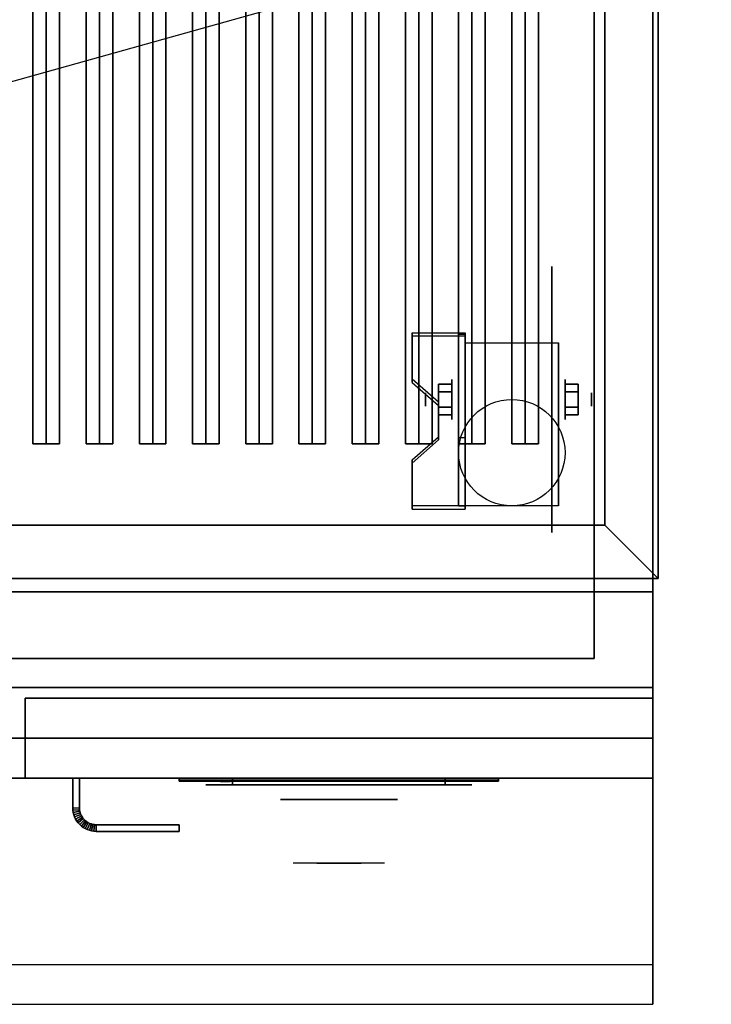
# Model space of a CAD drawing. Extents: x -66 to 66, y -18 to 18.
# Drawn here: x -4 to 9, y -18 to 0 of the extents above; entities that cross this region are included whole.
import ezdxf

# ---------------------------------------------------------------- set-up
doc = ezdxf.new("R2010")
doc.units = 0
doc.layers.get('DEFPOINTS').update_dxf_attribs({"linetype": 'CONTINUOUS'})
for name, color, linetype in [('3D', 254, 'CONTINUOUS'), ('3D-BLACK', 250, 'CONTINUOUS'), ('3D-CASTIRON', 251, 'CONTINUOUS'), ('3D-CHROME', 254, 'CONTINUOUS'), ('3D-FLAT', 7, 'CONTINUOUS'), ('3D-LOGO-SS', 4, 'CONTINUOUS'), ('3D-NON', 43, 'CONTINUOUS'), ('3D-RED', 1, 'CONTINUOUS'), ('3D-VHC', 1, 'CONTINUOUS')]:
    doc.layers.add(name, color=color, linetype=linetype)

msp = doc.modelspace()

# ---------------------------------------------------------------- linework, layer by layer
at = {"layer": '3D', "extrusion": (1, 0, 0)}
for centre, radius in [((-7.135, 2.5, 4.125), 0.375), ((-7.135, 2.5, 3.625), 0.125)]:
    msp.add_circle(centre, radius, dxfattribs=at)
at = {"layer": '3D', "extrusion": (-1, 0, 0)}
for centre, radius in [((7.135, 2.5, -6.25), 0.375), ((7.135, 2.5, -6.75), 0.125)]:
    msp.add_circle(centre, radius, dxfattribs=at)
at = {"layer": '3D', "extrusion": (1, 0, 0)}
for centre in [(-7.135, 2.5, 4.375), (-7.135, 2.5, 6.125)]:
    msp.add_arc(centre, 1.061, 225, 0, dxfattribs=at)
at = {"layer": '3D'}
for points in [[(4.375, -5.886, 4.087), (4.375, -5.949, 4.195), (3.375, -5.949, 4.195), (3.375, -5.886, 4.087)], [(4.375, -5.886, 4.087), (4.375, -9.134, 2.212), (4.25, -9.134, 2.212), (4.25, -5.886, 4.087)], [(4.375, -5.886, 4.087), (4.375, -5.911, 2.629), (4.25, -5.911, 2.629), (4.25, -5.886, 4.087)], [(4.375, -5.911, 2.629), (4.375, -7.859, 1.504), (4.25, -7.859, 1.504), (4.25, -5.911, 2.629)], [(3.375, -6.752, 3.587), (3.375, -6.815, 3.695), (3.875, -7.248, 3.445), (3.875, -7.185, 3.337)], [(3.875, -6.991, 2.25), (4.125, -6.991, 2.25), (4.125, -6.846, 2.5), (3.875, -6.846, 2.5)], [(3.875, -6.846, 2.5), (4.125, -6.846, 2.5), (4.125, -6.991, 2.75), (3.875, -6.991, 2.75)], [(6.5, -6.991, 2.75), (6.25, -6.991, 2.75), (6.25, -6.846, 2.5), (6.5, -6.846, 2.5)], [(6.5, -6.846, 2.5), (6.25, -6.846, 2.5), (6.25, -6.991, 2.25), (6.5, -6.991, 2.25)], [(3.875, -7.279, 2.75), (4.125, -7.279, 2.75), (4.125, -7.424, 2.5), (3.875, -7.424, 2.5)], [(3.875, -7.424, 2.5), (4.125, -7.424, 2.5), (4.125, -7.279, 2.25), (3.875, -7.279, 2.25)], [(6.5, -7.279, 2.25), (6.25, -7.279, 2.25), (6.25, -7.424, 2.5), (6.5, -7.424, 2.5)], [(6.5, -7.424, 2.5), (6.25, -7.424, 2.5), (6.25, -7.279, 2.75), (6.5, -7.279, 2.75)], [(3.875, -7.835, 2.962), (3.875, -7.897, 3.07), (3.375, -8.33, 2.82), (3.375, -8.268, 2.712)], [(4.375, -9.134, 2.212), (4.375, -7.859, 1.504), (4.25, -7.859, 1.504), (4.25, -9.134, 2.212)], [(3.375, -9.134, 2.212), (3.375, -9.196, 2.32), (4.375, -9.196, 2.32), (4.375, -9.134, 2.212)], [(7, -9.5, 36), (8, -10.5, 36), (8, -10.5, 38.5), (7, -9.5, 38.5)], [(7, -9.5, 36), (8, -10.5, 36), (8, -10.5, 38.5), (7, -9.5, 38.5)], [(-3, -14.814, 21), (-2.875, -14.811, 21), (-2.875, -14.811, 25), (-3, -14.814, 25)], [(-3, -14.814, 21), (-2.875, -14.811, 21), (-2.875, -14.811, 25), (-3, -14.814, 25)], [(-3, -14.814, 21), (-2.998, -14.855, 21), (-2.998, -14.855, 25), (-3, -14.814, 25)], [(-2.998, -14.855, 21), (-2.873, -14.843, 21), (-2.873, -14.843, 25), (-2.998, -14.855, 25)], [(-2.998, -14.855, 21), (-2.873, -14.843, 21), (-2.873, -14.843, 25), (-2.998, -14.855, 25)], [(-2.998, -14.855, 21), (-2.992, -14.898, 21), (-2.992, -14.898, 25), (-2.998, -14.855, 25)], [(-2.992, -14.898, 21), (-2.869, -14.873, 21), (-2.869, -14.873, 25), (-2.992, -14.898, 25)], [(-2.992, -14.898, 21), (-2.869, -14.873, 21), (-2.869, -14.873, 25), (-2.992, -14.898, 25)], [(-2.992, -14.898, 21), (-2.981, -14.94, 21), (-2.981, -14.94, 25), (-2.992, -14.898, 25)], [(-2.981, -14.94, 21), (-2.861, -14.903, 21), (-2.861, -14.903, 25), (-2.981, -14.94, 25)], [(-2.981, -14.94, 21), (-2.861, -14.903, 21), (-2.861, -14.903, 25), (-2.981, -14.94, 25)], [(-2.981, -14.94, 21), (-2.967, -14.98, 21), (-2.967, -14.98, 25), (-2.981, -14.94, 25)], [(-2.967, -14.98, 21), (-2.851, -14.932, 21), (-2.851, -14.932, 25), (-2.967, -14.98, 25)], [(-2.967, -14.98, 21), (-2.851, -14.932, 21), (-2.851, -14.932, 25), (-2.967, -14.98, 25)], [(-2.967, -14.98, 21), (-2.948, -15.019, 21), (-2.948, -15.019, 25), (-2.967, -14.98, 25)], [(-2.948, -15.019, 21), (-2.838, -14.96, 21), (-2.838, -14.96, 25), (-2.948, -15.019, 25)], [(-2.948, -15.019, 21), (-2.838, -14.96, 21), (-2.838, -14.96, 25), (-2.948, -15.019, 25)], [(-2.875, -14.811, 21), (-2.873, -14.843, 21), (-2.873, -14.843, 25), (-2.875, -14.811, 25)], [(-2.873, -14.843, 21), (-2.869, -14.873, 21), (-2.869, -14.873, 25), (-2.873, -14.843, 25)], [(-2.869, -14.873, 21), (-2.861, -14.903, 21), (-2.861, -14.903, 25), (-2.869, -14.873, 25)], [(-2.861, -14.903, 21), (-2.851, -14.932, 21), (-2.851, -14.932, 25), (-2.861, -14.903, 25)], [(-2.851, -14.932, 21), (-2.838, -14.96, 21), (-2.838, -14.96, 25), (-2.851, -14.932, 25)], [(-2.838, -14.96, 21), (-2.822, -14.986, 21), (-2.822, -14.986, 25), (-2.838, -14.96, 25)], [(-2.948, -15.019, 21), (-2.926, -15.056, 21), (-2.926, -15.056, 25), (-2.948, -15.019, 25)], [(-2.926, -15.056, 21), (-2.822, -14.986, 21), (-2.822, -14.986, 25), (-2.926, -15.056, 25)], [(-2.926, -15.056, 21), (-2.822, -14.986, 21), (-2.822, -14.986, 25), (-2.926, -15.056, 25)], [(-2.926, -15.056, 21), (-2.901, -15.09, 21), (-2.901, -15.09, 25), (-2.926, -15.056, 25)], [(-2.901, -15.09, 21), (-2.804, -15.011, 21), (-2.804, -15.011, 25), (-2.901, -15.09, 25)], [(-2.901, -15.09, 21), (-2.804, -15.011, 21), (-2.804, -15.011, 25), (-2.901, -15.09, 25)], [(-2.901, -15.09, 21), (-2.872, -15.122, 21), (-2.872, -15.122, 25), (-2.901, -15.09, 25)], [(-2.872, -15.122, 21), (-2.783, -15.033, 21), (-2.783, -15.033, 25), (-2.872, -15.122, 25)], [(-2.872, -15.122, 21), (-2.783, -15.033, 21), (-2.783, -15.033, 25), (-2.872, -15.122, 25)], [(-2.872, -15.122, 21), (-2.84, -15.151, 21), (-2.84, -15.151, 25), (-2.872, -15.122, 25)], [(-2.84, -15.151, 21), (-2.761, -15.054, 21), (-2.761, -15.054, 25), (-2.84, -15.151, 25)], [(-2.84, -15.151, 21), (-2.761, -15.054, 21), (-2.761, -15.054, 25), (-2.84, -15.151, 25)], [(-2.84, -15.151, 21), (-2.806, -15.176, 21), (-2.806, -15.176, 25), (-2.84, -15.151, 25)], [(-2.822, -14.986, 21), (-2.804, -15.011, 21), (-2.804, -15.011, 25), (-2.822, -14.986, 25)], [(-2.806, -15.176, 21), (-2.736, -15.072, 21), (-2.736, -15.072, 25), (-2.806, -15.176, 25)], [(-2.806, -15.176, 21), (-2.736, -15.072, 21), (-2.736, -15.072, 25), (-2.806, -15.176, 25)], [(-2.804, -15.011, 21), (-2.783, -15.033, 21), (-2.783, -15.033, 25), (-2.804, -15.011, 25)], [(-2.783, -15.033, 21), (-2.761, -15.054, 21), (-2.761, -15.054, 25), (-2.783, -15.033, 25)], [(-2.769, -15.198, 21), (-2.71, -15.088, 21), (-2.71, -15.088, 25), (-2.769, -15.198, 25)], [(-2.769, -15.198, 21), (-2.71, -15.088, 21), (-2.71, -15.088, 25), (-2.769, -15.198, 25)], [(-2.761, -15.054, 21), (-2.736, -15.072, 21), (-2.736, -15.072, 25), (-2.761, -15.054, 25)], [(-2.736, -15.072, 21), (-2.71, -15.088, 21), (-2.71, -15.088, 25), (-2.736, -15.072, 25)], [(-2.73, -15.217, 21), (-2.682, -15.101, 21), (-2.682, -15.101, 25), (-2.73, -15.217, 25)], [(-2.73, -15.217, 21), (-2.682, -15.101, 21), (-2.682, -15.101, 25), (-2.73, -15.217, 25)], [(-2.71, -15.088, 21), (-2.682, -15.101, 21), (-2.682, -15.101, 25), (-2.71, -15.088, 25)], [(-2.69, -15.231, 21), (-2.653, -15.111, 21), (-2.653, -15.111, 25), (-2.69, -15.231, 25)], [(-2.69, -15.231, 21), (-2.653, -15.111, 21), (-2.653, -15.111, 25), (-2.69, -15.231, 25)], [(-2.682, -15.101, 21), (-2.653, -15.111, 21), (-2.653, -15.111, 25), (-2.682, -15.101, 25)], [(-2.653, -15.111, 21), (-2.623, -15.119, 21), (-2.623, -15.119, 25), (-2.653, -15.111, 25)], [(-2.648, -15.242, 21), (-2.623, -15.119, 21), (-2.623, -15.119, 25), (-2.648, -15.242, 25)], [(-2.648, -15.242, 21), (-2.623, -15.119, 21), (-2.623, -15.119, 25), (-2.648, -15.242, 25)], [(-2.623, -15.119, 21), (-2.593, -15.123, 21), (-2.593, -15.123, 25), (-2.623, -15.119, 25)], [(-2.605, -15.248, 21), (-2.593, -15.123, 21), (-2.593, -15.123, 25), (-2.605, -15.248, 25)], [(-2.605, -15.248, 21), (-2.593, -15.123, 21), (-2.593, -15.123, 25), (-2.605, -15.248, 25)], [(-2.593, -15.123, 21), (-2.561, -15.125, 21), (-2.561, -15.125, 25), (-2.593, -15.123, 25)], [(-2.564, -15.25, 21), (-2.561, -15.125, 21), (-2.561, -15.125, 25), (-2.564, -15.25, 25)], [(-2.564, -15.25, 21), (-2.561, -15.125, 21), (-2.561, -15.125, 25), (-2.564, -15.25, 25)], [(-2.806, -15.176, 21), (-2.769, -15.198, 21), (-2.769, -15.198, 25), (-2.806, -15.176, 25)], [(-2.769, -15.198, 21), (-2.73, -15.217, 21), (-2.73, -15.217, 25), (-2.769, -15.198, 25)], [(-2.73, -15.217, 21), (-2.69, -15.231, 21), (-2.69, -15.231, 25), (-2.73, -15.217, 25)], [(-2.69, -15.231, 21), (-2.648, -15.242, 21), (-2.648, -15.242, 25), (-2.69, -15.231, 25)], [(-2.648, -15.242, 21), (-2.605, -15.248, 21), (-2.605, -15.248, 25), (-2.648, -15.242, 25)], [(-2.605, -15.248, 21), (-2.564, -15.25, 21), (-2.564, -15.25, 25), (-2.605, -15.248, 25)]]:
    msp.add_3dface(points, dxfattribs=at)
for points, invisible_edges in [([(4.375, -5.886, 4.087), (3.375, -5.886, 4.087), (3.375, -6.752, 3.587), (4.375, -6.752, 3.587)], 15), ([(4.375, -5.949, 4.195), (3.375, -5.949, 4.195), (3.375, -6.815, 3.695), (4.375, -6.815, 3.695)], 15), ([(3.875, -7.185, 3.337), (4.375, -7.185, 3.337), (4.375, -6.752, 3.587), (3.375, -6.752, 3.587)], 15), ([(3.875, -7.248, 3.445), (4.375, -7.248, 3.445), (4.375, -6.815, 3.695), (3.375, -6.815, 3.695)], 15), ([(4.375, -7.185, 3.337), (3.875, -7.185, 3.337), (3.875, -7.835, 2.962), (4.375, -7.835, 2.962)], 15), ([(4.375, -7.248, 3.445), (3.875, -7.248, 3.445), (3.875, -7.897, 3.07), (4.375, -7.897, 3.07)], 15), ([(3.375, -8.268, 2.712), (4.375, -8.268, 2.712), (4.375, -7.835, 2.962), (3.875, -7.835, 2.962)], 15), ([(3.375, -8.33, 2.82), (4.375, -8.33, 2.82), (4.375, -7.897, 3.07), (3.875, -7.897, 3.07)], 15), ([(4.375, -8.268, 2.712), (3.375, -8.268, 2.712), (3.375, -9.134, 2.212), (4.375, -9.134, 2.212)], 15), ([(4.375, -8.33, 2.82), (3.375, -8.33, 2.82), (3.375, -9.196, 2.32), (4.375, -9.196, 2.32)], 15), ([(7.9, -17.75, 36), (-15.9, -17.75, 36), (-15.9, -18.5, 35.25), (7.9, -18.5, 35.25)], 1)]:
    msp.add_3dface(points, dxfattribs=dict(at, invisible_edges=invisible_edges))
at = {"layer": '3D-BLACK', "extrusion": (-1, 0, 0)}
msp.add_circle((7.135, 2.5, -6), 2.5, dxfattribs=at)
at = {"layer": '3D-BLACK', "extrusion": (0, 1, 0)}
for centre, start, end in [((0, 30.5, -14.375), 270, 90), ((-4, 30.5, -14.375), 90, 270)]:
    msp.add_arc(centre, 0.5, start, end, dxfattribs=at)
at = {"layer": '3D-BLACK'}
for points in [[(7, 15.5, 36), (-15, 15.5, 36), (-15, -9.5, 36), (7, -9.5, 36)], [(7, 15.5, 35), (-15, 15.5, 35), (-15, -9.5, 35), (7, -9.5, 35)], [(7, 15.5, 35), (7, -9.5, 35), (7, -9.5, 36), (7, 15.5, 36)], [(7, -9.5, 35), (-15, -9.5, 35), (-15, -9.5, 36), (7, -9.5, 36)], [(-1, -14.29, 11.96), (5, -14.29, 11.96), (5, -14.29, 13.04), (-1, -14.29, 13.04)], [(4, -14.375, 30), (4, -14.25, 30), (0, -14.25, 30), (0, -14.375, 30)], [(0, -14.375, 31), (0, -14.25, 31), (4, -14.25, 31), (4, -14.375, 31)]]:
    msp.add_3dface(points, dxfattribs=at)
at = {"layer": '3D-BLACK', "invisible_edges": 15}
for points in [[(4.5, -14.375, 30.5), (4.433, -14.375, 30.25), (-0.433, -14.375, 30.25), (-0.5, -14.375, 30.5)], [(4.433, -14.375, 30.75), (4.5, -14.375, 30.5), (-0.5, -14.375, 30.5), (-0.433, -14.375, 30.75)], [(4.433, -14.375, 30.25), (4.25, -14.375, 30.067), (-0.25, -14.375, 30.067), (-0.433, -14.375, 30.25)], [(4.25, -14.375, 30.933), (4.433, -14.375, 30.75), (-0.433, -14.375, 30.75), (-0.25, -14.375, 30.933)], [(4.25, -14.375, 30.067), (4, -14.375, 30), (0, -14.375, 30), (-0.25, -14.375, 30.067)], [(4, -14.375, 31), (4.25, -14.375, 30.933), (-0.25, -14.375, 30.933), (0, -14.375, 31)]]:
    msp.add_3dface(points, dxfattribs=at)
at = {"layer": '3D-CASTIRON'}
for points in [[(-3.5, 14.028, 38.945), (-3.75, 14.028, 37.945), (-3.75, -7.972, 37.945), (-3.5, -7.972, 38.945)], [(-3.75, 14.028, 37.945), (-3.5, 14.028, 38.195), (-3.5, -7.972, 38.195), (-3.75, -7.972, 37.945)], [(-3.25, 14.028, 37.945), (-3.5, 14.028, 38.195), (-3.5, -7.972, 38.195), (-3.25, -7.972, 37.945)], [(-3.5, 14.028, 38.945), (-3.25, 14.028, 37.945), (-3.25, -7.972, 37.945), (-3.5, -7.972, 38.945)], [(-2.5, 14.028, 38.945), (-2.75, 14.028, 37.945), (-2.75, -7.972, 37.945), (-2.5, -7.972, 38.945)], [(-2.75, 14.028, 37.945), (-2.5, 14.028, 38.195), (-2.5, -7.972, 38.195), (-2.75, -7.972, 37.945)], [(-2.25, 14.028, 37.945), (-2.5, 14.028, 38.195), (-2.5, -7.972, 38.195), (-2.25, -7.972, 37.945)], [(-2.5, 14.028, 38.945), (-2.25, 14.028, 37.945), (-2.25, -7.972, 37.945), (-2.5, -7.972, 38.945)], [(-1.5, 14.028, 38.945), (-1.75, 14.028, 37.945), (-1.75, -7.972, 37.945), (-1.5, -7.972, 38.945)], [(-1.75, 14.028, 37.945), (-1.5, 14.028, 38.195), (-1.5, -7.972, 38.195), (-1.75, -7.972, 37.945)], [(-1.25, 14.028, 37.945), (-1.5, 14.028, 38.195), (-1.5, -7.972, 38.195), (-1.25, -7.972, 37.945)], [(-1.5, 14.028, 38.945), (-1.25, 14.028, 37.945), (-1.25, -7.972, 37.945), (-1.5, -7.972, 38.945)], [(-0.5, 14.028, 38.945), (-0.75, 14.028, 37.945), (-0.75, -7.972, 37.945), (-0.5, -7.972, 38.945)], [(-0.75, 14.028, 37.945), (-0.5, 14.028, 38.195), (-0.5, -7.972, 38.195), (-0.75, -7.972, 37.945)], [(-0.25, 14.028, 37.945), (-0.5, 14.028, 38.195), (-0.5, -7.972, 38.195), (-0.25, -7.972, 37.945)], [(-0.5, 14.028, 38.945), (-0.25, 14.028, 37.945), (-0.25, -7.972, 37.945), (-0.5, -7.972, 38.945)], [(0.5, 14.028, 38.945), (0.25, 14.028, 37.945), (0.25, -7.972, 37.945), (0.5, -7.972, 38.945)], [(0.25, 14.028, 37.945), (0.5, 14.028, 38.195), (0.5, -7.972, 38.195), (0.25, -7.972, 37.945)], [(0.75, 14.028, 37.945), (0.5, 14.028, 38.195), (0.5, -7.972, 38.195), (0.75, -7.972, 37.945)], [(0.5, 14.028, 38.945), (0.75, 14.028, 37.945), (0.75, -7.972, 37.945), (0.5, -7.972, 38.945)], [(1.5, 14.028, 38.945), (1.25, 14.028, 37.945), (1.25, -7.972, 37.945), (1.5, -7.972, 38.945)], [(1.25, 14.028, 37.945), (1.5, 14.028, 38.195), (1.5, -7.972, 38.195), (1.25, -7.972, 37.945)], [(1.75, 14.028, 37.945), (1.5, 14.028, 38.195), (1.5, -7.972, 38.195), (1.75, -7.972, 37.945)], [(1.5, 14.028, 38.945), (1.75, 14.028, 37.945), (1.75, -7.972, 37.945), (1.5, -7.972, 38.945)], [(2.5, 14.028, 38.945), (2.25, 14.028, 37.945), (2.25, -7.972, 37.945), (2.5, -7.972, 38.945)], [(2.25, 14.028, 37.945), (2.5, 14.028, 38.195), (2.5, -7.972, 38.195), (2.25, -7.972, 37.945)], [(2.75, 14.028, 37.945), (2.5, 14.028, 38.195), (2.5, -7.972, 38.195), (2.75, -7.972, 37.945)], [(2.5, 14.028, 38.945), (2.75, 14.028, 37.945), (2.75, -7.972, 37.945), (2.5, -7.972, 38.945)], [(3.5, 14.028, 38.945), (3.25, 14.028, 37.945), (3.25, -7.972, 37.945), (3.5, -7.972, 38.945)], [(3.25, 14.028, 37.945), (3.5, 14.028, 38.195), (3.5, -7.972, 38.195), (3.25, -7.972, 37.945)], [(3.75, 14.028, 37.945), (3.5, 14.028, 38.195), (3.5, -7.972, 38.195), (3.75, -7.972, 37.945)], [(3.5, 14.028, 38.945), (3.75, 14.028, 37.945), (3.75, -7.972, 37.945), (3.5, -7.972, 38.945)], [(4.5, 14.028, 38.945), (4.25, 14.028, 37.945), (4.25, -7.972, 37.945), (4.5, -7.972, 38.945)], [(4.25, 14.028, 37.945), (4.5, 14.028, 38.195), (4.5, -7.972, 38.195), (4.25, -7.972, 37.945)], [(4.75, 14.028, 37.945), (4.5, 14.028, 38.195), (4.5, -7.972, 38.195), (4.75, -7.972, 37.945)], [(4.5, 14.028, 38.945), (4.75, 14.028, 37.945), (4.75, -7.972, 37.945), (4.5, -7.972, 38.945)], [(5.5, 14.028, 38.945), (5.25, 14.028, 37.945), (5.25, -7.972, 37.945), (5.5, -7.972, 38.945)], [(5.25, 14.028, 37.945), (5.5, 14.028, 38.195), (5.5, -7.972, 38.195), (5.25, -7.972, 37.945)], [(5.75, 14.028, 37.945), (5.5, 14.028, 38.195), (5.5, -7.972, 38.195), (5.75, -7.972, 37.945)], [(5.5, 14.028, 38.945), (5.75, 14.028, 37.945), (5.75, -7.972, 37.945), (5.5, -7.972, 38.945)], [(-3.5, -7.972, 38.945), (-3.25, -7.972, 37.945), (-3.5, -7.972, 38.195), (-3.75, -7.972, 37.945)], [(-2.5, -7.972, 38.945), (-2.25, -7.972, 37.945), (-2.5, -7.972, 38.195), (-2.75, -7.972, 37.945)], [(-1.5, -7.972, 38.945), (-1.25, -7.972, 37.945), (-1.5, -7.972, 38.195), (-1.75, -7.972, 37.945)], [(-0.5, -7.972, 38.945), (-0.25, -7.972, 37.945), (-0.5, -7.972, 38.195), (-0.75, -7.972, 37.945)], [(0.5, -7.972, 38.945), (0.75, -7.972, 37.945), (0.5, -7.972, 38.195), (0.25, -7.972, 37.945)], [(1.5, -7.972, 38.945), (1.75, -7.972, 37.945), (1.5, -7.972, 38.195), (1.25, -7.972, 37.945)], [(2.5, -7.972, 38.945), (2.75, -7.972, 37.945), (2.5, -7.972, 38.195), (2.25, -7.972, 37.945)], [(3.5, -7.972, 38.945), (3.75, -7.972, 37.945), (3.5, -7.972, 38.195), (3.25, -7.972, 37.945)], [(4.5, -7.972, 38.945), (4.75, -7.972, 37.945), (4.5, -7.972, 38.195), (4.25, -7.972, 37.945)], [(5.5, -7.972, 38.945), (5.75, -7.972, 37.945), (5.5, -7.972, 38.195), (5.25, -7.972, 37.945)]]:
    msp.add_3dface(points, dxfattribs=at)
at = {"layer": '3D-CHROME', "extrusion": (0, -1, 0)}
msp.add_circle((2, 30.5, 14.65), 1.1, dxfattribs=at)
for start, end in [(180, 0), (0, 180)]:
    msp.add_arc((2, 30.5, 14.375), 0.2, start, end, dxfattribs=at)
at = {"layer": '3D-CHROME', "extrusion": (0, 1, 0)}
for centre, radius, start, end in [((-2, 30.5, -15.85), 1.1, 218.6926, 321.3074), ((-0.823, 30.805, -15.85), 1.042, 136.8322, 252.2226), ((-2, 30.5, -15.85), 1.1, 67.7474, 112.2526), ((-3.177, 30.805, -15.85), 1.042, 287.7774, 43.1678)]:
    msp.add_arc(centre, radius, start, end, dxfattribs=at)
at = {"layer": '3D-CHROME', "invisible_edges": 15}
for points in [[(1.642, -15.85, 29.77), (1.382, -15.85, 29.59), (1.141, -15.85, 29.812), (1.451, -15.85, 29.973)], [(1.823, -15.85, 29.641), (1.677, -15.85, 29.449), (1.382, -15.85, 29.59), (1.642, -15.85, 29.77)], [(1.838, -15.85, 30.073), (1.642, -15.85, 29.77), (1.451, -15.85, 29.973), (1.69, -15.85, 30.226)], [(1.718, -15.85, 31.563), (1.885, -15.85, 31.253), (1.776, -15.85, 31.228), (1.583, -15.85, 31.518)], [(1.932, -15.85, 29.975), (1.823, -15.85, 29.641), (1.642, -15.85, 29.77), (1.838, -15.85, 30.073)], [(2, -15.85, 29.597), (2, -15.85, 29.4), (1.677, -15.85, 29.449), (1.823, -15.85, 29.641)], [(1.95, -15.85, 30.455), (1.838, -15.85, 30.073), (1.69, -15.85, 30.226), (1.832, -15.85, 30.543)], [(1.858, -15.85, 31.591), (1.953, -15.85, 31.268), (1.885, -15.85, 31.253), (1.718, -15.85, 31.563)], [(1.885, -15.85, 31.253), (1.966, -15.85, 30.866), (1.862, -15.85, 30.89), (1.776, -15.85, 31.228)], [(2, -15.85, 29.941), (2, -15.85, 29.597), (1.823, -15.85, 29.641), (1.932, -15.85, 29.975)], [(1.966, -15.85, 30.866), (1.95, -15.85, 30.455), (1.832, -15.85, 30.543), (1.862, -15.85, 30.89)], [(1.993, -15.85, 30.398), (1.932, -15.85, 29.975), (1.838, -15.85, 30.073), (1.95, -15.85, 30.455)], [(2, -15.85, 31.6), (2, -15.85, 31.273), (1.953, -15.85, 31.268), (1.858, -15.85, 31.591)], [(1.953, -15.85, 31.268), (2, -15.85, 30.85), (1.966, -15.85, 30.866), (1.885, -15.85, 31.253)], [(2, -15.85, 30.378), (2, -15.85, 29.941), (1.932, -15.85, 29.975), (1.993, -15.85, 30.398)], [(2, -15.85, 30.85), (1.993, -15.85, 30.398), (1.95, -15.85, 30.455), (1.966, -15.85, 30.866)], [(2, -15.85, 31.273), (2, -15.85, 30.844), (2, -15.85, 30.85), (1.953, -15.85, 31.268)], [(2, -15.85, 30.844), (2, -15.85, 30.378), (1.993, -15.85, 30.398), (2, -15.85, 30.85)], [(2.177, -15.85, 29.641), (2.323, -15.85, 29.449), (2, -15.85, 29.4), (2, -15.85, 29.597)], [(2.068, -15.85, 29.975), (2.177, -15.85, 29.641), (2, -15.85, 29.597), (2, -15.85, 29.941)], [(2.007, -15.85, 30.398), (2.068, -15.85, 29.975), (2, -15.85, 29.941), (2, -15.85, 30.378)], [(2, -15.85, 30.85), (2.007, -15.85, 30.398), (2, -15.85, 30.378), (2, -15.85, 30.844)], [(2.047, -15.85, 31.268), (2, -15.85, 30.85), (2, -15.85, 30.844), (2, -15.85, 31.273)], [(2.142, -15.85, 31.591), (2.047, -15.85, 31.268), (2, -15.85, 31.273), (2, -15.85, 31.6)], [(2.034, -15.85, 30.866), (2.05, -15.85, 30.455), (2.007, -15.85, 30.398), (2, -15.85, 30.85)], [(2.115, -15.85, 31.253), (2.034, -15.85, 30.866), (2, -15.85, 30.85), (2.047, -15.85, 31.268)], [(2.05, -15.85, 30.455), (2.162, -15.85, 30.073), (2.068, -15.85, 29.975), (2.007, -15.85, 30.398)], [(2.138, -15.85, 30.89), (2.168, -15.85, 30.543), (2.05, -15.85, 30.455), (2.034, -15.85, 30.866)], [(2.224, -15.85, 31.228), (2.138, -15.85, 30.89), (2.034, -15.85, 30.866), (2.115, -15.85, 31.253)], [(2.282, -15.85, 31.563), (2.115, -15.85, 31.253), (2.047, -15.85, 31.268), (2.142, -15.85, 31.591)], [(2.168, -15.85, 30.543), (2.31, -15.85, 30.226), (2.162, -15.85, 30.073), (2.05, -15.85, 30.455)], [(2.162, -15.85, 30.073), (2.358, -15.85, 29.77), (2.177, -15.85, 29.641), (2.068, -15.85, 29.975)], [(2.417, -15.85, 31.518), (2.224, -15.85, 31.228), (2.115, -15.85, 31.253), (2.282, -15.85, 31.563)], [(2.31, -15.85, 30.226), (2.549, -15.85, 29.973), (2.358, -15.85, 29.77), (2.162, -15.85, 30.073)], [(2.358, -15.85, 29.77), (2.618, -15.85, 29.59), (2.323, -15.85, 29.449), (2.177, -15.85, 29.641)], [(2.549, -15.85, 29.973), (2.859, -15.85, 29.812), (2.618, -15.85, 29.59), (2.358, -15.85, 29.77)]]:
    msp.add_3dface(points, dxfattribs=at)
at = {"layer": '3D-FLAT'}
msp.add_circle((5.25, -8.135, 5.75), 1, dxfattribs=at)
for points in [[(7, -9.5, 38.5), (8, -10.5, 38.5), (8, 16.5, 38.5), (7, 15.5, 38.5)], [(7, -9.5, 36), (8, -10.5, 36), (8, 16.5, 36), (7, 15.5, 36)], [(-15.9, -12.55, 26.75), (7.9, -12.55, 26.75), (7.9, 16.4, 26.75), (-15.9, 16.4, 26.75)], [(-15.9, -12.55, 6), (7.9, -12.55, 6), (7.9, 16.4, 6), (-15.9, 16.4, 6)], [(6.8, 15.3, 16.75), (6.8, -12, 16.75), (-14.8, -12, 16.75), (-14.8, 15.3, 16.75)], [(6.8, 15.3, 16), (6.8, -12, 16), (-14.8, -12, 16), (-14.8, 15.3, 16)], [(4.375, -6.074, 5.75), (6.125, -6.074, 5.75), (6.125, -9.135, 5.75), (4.375, -9.135, 5.75)], [(3.875, -7.279, 2.25), (4.125, -7.279, 2.25), (4.125, -6.991, 2.25), (3.875, -6.991, 2.25)], [(3.875, -6.991, 2.75), (4.125, -6.991, 2.75), (4.125, -7.279, 2.75), (3.875, -7.279, 2.75)], [(6.5, -6.991, 2.25), (6.25, -6.991, 2.25), (6.25, -7.279, 2.25), (6.5, -7.279, 2.25)], [(6.5, -7.279, 2.75), (6.25, -7.279, 2.75), (6.25, -6.991, 2.75), (6.5, -6.991, 2.75)], [(-15, -9.5, 38.5), (-16, -10.5, 38.5), (8, -10.5, 38.5), (7, -9.5, 38.5)], [(-15, -9.5, 36), (-16, -10.5, 36), (8, -10.5, 36), (7, -9.5, 36)], [(7.9, -10.75, 27), (-15.9, -10.75, 27), (-15.9, -13.5, 27), (7.9, -13.5, 27)], [(-3, -14.25, 25), (-2.875, -14.25, 25), (-2.875, -14.811, 25), (-3, -14.814, 25)], [(-3, -14.25, 21), (-2.875, -14.25, 21), (-2.875, -14.811, 21), (-3, -14.814, 21)], [(-3, -14.814, 25), (-2.875, -14.811, 25), (-2.873, -14.843, 25), (-2.998, -14.855, 25)], [(-3, -14.814, 21), (-2.875, -14.811, 21), (-2.873, -14.843, 21), (-2.998, -14.855, 21)], [(-2.998, -14.855, 25), (-2.873, -14.843, 25), (-2.869, -14.873, 25), (-2.992, -14.898, 25)], [(-2.998, -14.855, 21), (-2.873, -14.843, 21), (-2.869, -14.873, 21), (-2.992, -14.898, 21)], [(-2.992, -14.898, 25), (-2.869, -14.873, 25), (-2.861, -14.903, 25), (-2.981, -14.94, 25)], [(-2.992, -14.898, 21), (-2.869, -14.873, 21), (-2.861, -14.903, 21), (-2.981, -14.94, 21)], [(-2.981, -14.94, 25), (-2.861, -14.903, 25), (-2.851, -14.932, 25), (-2.967, -14.98, 25)], [(-2.981, -14.94, 21), (-2.861, -14.903, 21), (-2.851, -14.932, 21), (-2.967, -14.98, 21)], [(-2.967, -14.98, 25), (-2.851, -14.932, 25), (-2.838, -14.96, 25), (-2.948, -15.019, 25)], [(-2.967, -14.98, 21), (-2.851, -14.932, 21), (-2.838, -14.96, 21), (-2.948, -15.019, 21)], [(-2.948, -15.019, 25), (-2.838, -14.96, 25), (-2.822, -14.986, 25), (-2.926, -15.056, 25)], [(-2.948, -15.019, 21), (-2.838, -14.96, 21), (-2.822, -14.986, 21), (-2.926, -15.056, 21)], [(-2.926, -15.056, 25), (-2.822, -14.986, 25), (-2.804, -15.011, 25), (-2.901, -15.09, 25)], [(-2.926, -15.056, 21), (-2.822, -14.986, 21), (-2.804, -15.011, 21), (-2.901, -15.09, 21)], [(-2.901, -15.09, 25), (-2.804, -15.011, 25), (-2.783, -15.033, 25), (-2.872, -15.122, 25)], [(-2.901, -15.09, 21), (-2.804, -15.011, 21), (-2.783, -15.033, 21), (-2.872, -15.122, 21)], [(-2.872, -15.122, 25), (-2.783, -15.033, 25), (-2.761, -15.054, 25), (-2.84, -15.151, 25)], [(-2.872, -15.122, 21), (-2.783, -15.033, 21), (-2.761, -15.054, 21), (-2.84, -15.151, 21)], [(-2.84, -15.151, 25), (-2.761, -15.054, 25), (-2.736, -15.072, 25), (-2.806, -15.176, 25)], [(-2.84, -15.151, 21), (-2.761, -15.054, 21), (-2.736, -15.072, 21), (-2.806, -15.176, 21)], [(-2.806, -15.176, 25), (-2.736, -15.072, 25), (-2.71, -15.088, 25), (-2.769, -15.198, 25)], [(-2.806, -15.176, 21), (-2.736, -15.072, 21), (-2.71, -15.088, 21), (-2.769, -15.198, 21)], [(-2.769, -15.198, 25), (-2.71, -15.088, 25), (-2.682, -15.101, 25), (-2.73, -15.217, 25)], [(-2.769, -15.198, 21), (-2.71, -15.088, 21), (-2.682, -15.101, 21), (-2.73, -15.217, 21)], [(-2.73, -15.217, 25), (-2.682, -15.101, 25), (-2.653, -15.111, 25), (-2.69, -15.231, 25)], [(-2.73, -15.217, 21), (-2.682, -15.101, 21), (-2.653, -15.111, 21), (-2.69, -15.231, 21)], [(-2.69, -15.231, 25), (-2.653, -15.111, 25), (-2.623, -15.119, 25), (-2.648, -15.242, 25)], [(-2.69, -15.231, 21), (-2.653, -15.111, 21), (-2.623, -15.119, 21), (-2.648, -15.242, 21)], [(-2.648, -15.242, 25), (-2.623, -15.119, 25), (-2.593, -15.123, 25), (-2.605, -15.248, 25)], [(-2.648, -15.242, 21), (-2.623, -15.119, 21), (-2.593, -15.123, 21), (-2.605, -15.248, 21)], [(-2.605, -15.248, 25), (-2.593, -15.123, 25), (-2.561, -15.125, 25), (-2.564, -15.25, 25)], [(-2.605, -15.248, 21), (-2.593, -15.123, 21), (-2.561, -15.125, 21), (-2.564, -15.25, 21)], [(-2.564, -15.25, 25), (-2.561, -15.125, 25), (-1, -15.125, 25), (-1, -15.25, 25)], [(-2.564, -15.25, 21), (-2.561, -15.125, 21), (-1, -15.125, 21), (-1, -15.25, 21)]]:
    msp.add_3dface(points, dxfattribs=at)
for points, invisible_edges in [([(7.9, -10.5, 36), (-15.9, -10.5, 36), (-15.9, -17.75, 36), (7.9, -17.75, 36)], 1), ([(7.9, -18.5, 34.5), (-15.9, -18.5, 34.5), (-15.9, -10.5, 34.5), (7.9, -10.5, 34.5)], 5)]:
    msp.add_3dface(points, dxfattribs=dict(at, invisible_edges=invisible_edges))
at = {"layer": '3D-LOGO-SS'}
for points in [[(-1, -14.25, 11.96), (-1, -14.31, 11.96), (5, -14.31, 11.96), (5, -14.25, 11.96)], [(5, -14.25, 13.04), (5, -14.31, 13.04), (-1, -14.31, 13.04), (-1, -14.25, 13.04)], [(-1, -14.25, 13.04), (-1, -14.31, 13.04), (-1, -14.31, 11.96), (-1, -14.25, 11.96)], [(-0.513, -14.31, 12.936), (-0.513, -14.31, 12.936), (-0.274, -14.31, 12.936)], [(-0.256, -14.31, 12.036), (-0.256, -14.31, 12.036), (0.002, -14.31, 12.036)], [(0.02, -14.31, 12.936), (0.02, -14.31, 12.936), (0.26, -14.31, 12.936)], [(0.425, -14.31, 12.936), (0.425, -14.31, 12.936), (0.665, -14.31, 12.936)], [(0.72, -14.31, 12.034), (0.72, -14.31, 12.034), (0.867, -14.31, 12.034)], [(0.922, -14.31, 12.936), (0.922, -14.31, 12.936), (1.162, -14.31, 12.936)], [(1.327, -14.31, 12.036), (1.327, -14.31, 12.036), (1.916, -14.31, 12.036)], [(1.327, -14.31, 12.936), (1.327, -14.31, 12.936), (1.567, -14.31, 12.936)], [(2.268, -14.31, 12.036), (2.268, -14.31, 12.036), (2.822, -14.31, 12.036)], [(2.268, -14.31, 12.936), (2.268, -14.31, 12.936), (2.822, -14.31, 12.936)], [(2.822, -14.31, 12.283), (2.822, -14.31, 12.283), (2.822, -14.31, 12.036)], [(3.021, -14.31, 12.036), (3.021, -14.31, 12.036), (3.279, -14.31, 12.036)], [(3.441, -14.31, 12.353), (3.583, -14.31, 12.63), (3.583, -14.31, 12.353), (3.441, -14.31, 12.353)], [(3.583, -14.31, 12.036), (3.583, -14.31, 12.036), (3.831, -14.31, 12.036)], [(3.831, -14.31, 12.936), (3.831, -14.31, 12.936), (3.629, -14.31, 12.936)], [(3.997, -14.31, 12.936), (3.997, -14.31, 12.936), (4.553, -14.31, 12.936)], [(3.997, -14.31, 12.036), (3.997, -14.31, 12.036), (4.236, -14.31, 12.036)], [(4.494, -14.31, 12.036), (4.494, -14.31, 12.036), (4.733, -14.31, 12.036)], [(4.733, -14.31, 12.036), (4.733, -14.31, 12.036), (4.733, -14.31, 12.756)], [(5, -14.25, 11.96), (5, -14.31, 11.96), (5, -14.31, 13.04), (5, -14.25, 13.04)]]:
    msp.add_3dface(points, dxfattribs=at)
for points, invisible_edges in [([(-1, -14.31, 13.04), (-0.513, -14.31, 12.936), (-0.256, -14.31, 12.036), (-1, -14.31, 11.96)], 5), ([(-1, -14.31, 13.04), (-0.513, -14.31, 12.936), (4.733, -14.31, 12.936), (5, -14.31, 13.04)], 7), ([(-1, -14.31, 11.96), (-0.256, -14.31, 12.036), (4.733, -14.31, 12.036), (5, -14.31, 11.96)], 7), ([(-0.274, -14.31, 12.936), (-0.127, -14.31, 12.363), (0.02, -14.31, 12.936), (-0.274, -14.31, 12.936)], 4), ([(0.002, -14.31, 12.036), (0.435, -14.31, 12.269), (0.425, -14.31, 12.31), (0.002, -14.31, 12.036)], 5), ([(0.481, -14.31, 12.177), (0.453, -14.31, 12.228), (0.435, -14.31, 12.269), (0.002, -14.31, 12.036)], 12), ([(0.582, -14.31, 12.085), (0.545, -14.31, 12.105), (0.481, -14.31, 12.177), (0.002, -14.31, 12.036)], 12), ([(0.72, -14.31, 12.034), (0.646, -14.31, 12.054), (0.582, -14.31, 12.085), (0.002, -14.31, 12.036)], 12), ([(0.26, -14.31, 12.936), (0.425, -14.31, 12.936), (0.425, -14.31, 12.31), (0.002, -14.31, 12.036)], 5), ([(0.708, -14.31, 12.371), (0.665, -14.31, 12.371), (0.665, -14.31, 12.371), (0.687, -14.31, 12.311)], 9), ([(0.922, -14.31, 12.936), (0.665, -14.31, 12.936), (0.665, -14.31, 12.371), (0.922, -14.31, 12.371)], 5), ([(0.751, -14.31, 12.371), (0.708, -14.31, 12.371), (0.687, -14.31, 12.311), (0.733, -14.31, 12.267)], 11), ([(0.794, -14.31, 12.371), (0.751, -14.31, 12.371), (0.733, -14.31, 12.267), (0.794, -14.31, 12.248)], 11), ([(0.837, -14.31, 12.371), (0.794, -14.31, 12.371), (0.794, -14.31, 12.248), (0.854, -14.31, 12.267)], 11), ([(0.879, -14.31, 12.371), (0.837, -14.31, 12.371), (0.854, -14.31, 12.267), (0.903, -14.31, 12.309)], 11), ([(0.867, -14.31, 12.034), (0.941, -14.31, 12.054), (1.014, -14.31, 12.085), (1.327, -14.31, 12.036)], 12), ([(0.922, -14.31, 12.371), (0.879, -14.31, 12.371), (0.903, -14.31, 12.309), (0.922, -14.31, 12.371)], 11), ([(1.014, -14.31, 12.085), (1.051, -14.31, 12.115), (1.106, -14.31, 12.177), (1.327, -14.31, 12.036)], 12), ([(1.327, -14.31, 12.036), (1.106, -14.31, 12.177), (1.153, -14.31, 12.269), (1.162, -14.31, 12.32)], 9), ([(1.162, -14.31, 12.936), (1.327, -14.31, 12.936), (1.327, -14.31, 12.036), (1.162, -14.31, 12.32)], 5), ([(1.567, -14.31, 12.936), (2.184, -14.31, 12.901), (2.158, -14.31, 12.862), (2.148, -14.31, 12.816)], 9), ([(1.567, -14.31, 12.936), (2.268, -14.31, 12.936), (2.222, -14.31, 12.927), (2.184, -14.31, 12.901)], 9), ([(2.148, -14.31, 12.156), (2.148, -14.31, 12.816), (1.567, -14.31, 12.936), (2.148, -14.31, 12.156)], 6), ([(1.567, -14.31, 12.936), (1.567, -14.31, 12.282), (1.916, -14.31, 12.282), (2.148, -14.31, 12.156)], 12), ([(1.916, -14.31, 12.282), (2.184, -14.31, 12.071), (1.916, -14.31, 12.036), (1.916, -14.31, 12.282)], 3), ([(2.148, -14.31, 12.156), (2.158, -14.31, 12.11), (2.184, -14.31, 12.071), (1.916, -14.31, 12.282)], 12), ([(1.916, -14.31, 12.036), (2.268, -14.31, 12.036), (2.222, -14.31, 12.045), (2.184, -14.31, 12.071)], 9), ([(2.822, -14.31, 12.283), (2.442, -14.31, 12.283), (2.442, -14.31, 12.688), (2.822, -14.31, 12.688)], 8), ([(3.585, -14.31, 12.932), (3.629, -14.31, 12.936), (2.822, -14.31, 12.936), (2.822, -14.31, 12.895)], 10), ([(3.543, -14.31, 12.92), (3.585, -14.31, 12.932), (2.822, -14.31, 12.895), (2.822, -14.31, 12.853)], 10), ([(3.503, -14.31, 12.901), (3.543, -14.31, 12.92), (2.822, -14.31, 12.853), (2.822, -14.31, 12.812)], 10), ([(3.468, -14.31, 12.875), (3.503, -14.31, 12.901), (2.822, -14.31, 12.812), (2.822, -14.31, 12.771)], 10), ([(3.438, -14.31, 12.843), (3.468, -14.31, 12.875), (2.822, -14.31, 12.771), (2.822, -14.31, 12.73)], 10), ([(3.415, -14.31, 12.805), (3.438, -14.31, 12.843), (2.822, -14.31, 12.73), (2.822, -14.31, 12.688)], 10), ([(2.822, -14.31, 12.688), (2.822, -14.31, 12.036), (3.021, -14.31, 12.036), (3.415, -14.31, 12.805)], 11), ([(3.583, -14.31, 12.036), (3.583, -14.31, 12.159), (3.342, -14.31, 12.159), (3.279, -14.31, 12.036)], 8), ([(3.831, -14.31, 12.936), (3.997, -14.31, 12.936), (3.997, -14.31, 12.036), (3.831, -14.31, 12.036)], 5), ([(4.236, -14.31, 12.688), (4.464, -14.31, 12.688), (4.485, -14.31, 12.68), (4.494, -14.31, 12.658)], 8), ([(4.236, -14.31, 12.036), (4.236, -14.31, 12.688), (4.494, -14.31, 12.658), (4.494, -14.31, 12.036)], 10), ([(4.553, -14.31, 12.936), (4.622, -14.31, 12.922), (4.68, -14.31, 12.883), (4.733, -14.31, 12.936)], 12), ([(4.68, -14.31, 12.883), (4.719, -14.31, 12.825), (4.733, -14.31, 12.756), (4.733, -14.31, 12.936)], 12), ([(5, -14.31, 11.96), (4.733, -14.31, 12.036), (4.733, -14.31, 12.936), (5, -14.31, 13.04)], 7)]:
    msp.add_3dface(points, dxfattribs=dict(at, invisible_edges=invisible_edges))
at = {"layer": '3D-NON'}
for points in [[(7.9, 18.4, 27), (7.9, 18.4, 35), (7.9, -10.5, 35), (7.9, -10.5, 27)], [(8, -10.5, 35), (8, -10.5, 35.9), (8, 16.5, 35.9), (8, 16.5, 35)], [(8, -10.5, 36), (8, 16.5, 36), (8, 16.5, 38.5), (8, -10.5, 38.5)], [(7.9, -12.55, 6), (7.9, 16.4, 6), (7.9, 16.4, 26.75), (7.9, -12.55, 26.75)], [(7, -9.5, 36), (7, 15.5, 36), (7, 15.5, 38.5), (7, -9.5, 38.5)], [(6.8, 15.3, 16), (6.8, -12, 16), (6.8, -12, 16.75), (6.8, 15.3, 16.75)], [(3.375, -5.886, 4.087), (3.375, -5.949, 4.195), (3.375, -6.815, 3.695), (3.375, -6.752, 3.587)], [(4.25, -5.886, 4.087), (4.25, -5.911, 2.629), (4.25, -7.859, 1.504), (4.25, -9.134, 2.212)], [(4.375, -5.886, 4.087), (4.375, -5.949, 4.195), (4.375, -9.196, 2.32), (4.375, -9.134, 2.212)], [(4.375, -5.886, 4.087), (4.375, -5.911, 2.629), (4.375, -7.859, 1.504), (4.375, -9.134, 2.212)], [(4.375, -6.074, 2.5), (4.375, -6.074, 2.5), (4.375, -6.074, 5.75)], [(6.125, -6.074, 2.5), (6.125, -6.074, 2.5), (6.125, -6.074, 5.75)], [(3.875, -7.185, 3.337), (3.875, -7.248, 3.445), (3.875, -7.897, 3.07), (3.875, -7.835, 2.962)], [(4.375, -9.135, 5.75), (4.375, -9.135, 5.75), (4.375, -7.885, 1.75)], [(6.125, -9.135, 5.75), (6.125, -9.135, 5.75), (6.125, -7.885, 1.75)], [(3.375, -8.268, 2.712), (3.375, -8.33, 2.82), (3.375, -9.196, 2.32), (3.375, -9.134, 2.212)], [(-15, -9.5, 36), (7, -9.5, 36), (7, -9.5, 38.5), (-15, -9.5, 38.5)], [(-16, -10.5, 35), (-16, -10.5, 35.9), (8, -10.5, 35.9), (8, -10.5, 35)], [(-16, -10.5, 36), (8, -10.5, 36), (8, -10.5, 38.5), (-16, -10.5, 38.5)], [(7.9, -10.5, 27), (7.9, -10.5, 35), (-15.9, -10.5, 35), (-15.9, -10.5, 27)], [(7.9, -10.5, 34.5), (-15.9, -10.5, 34.5), (-15.9, -10.5, 36), (7.9, -10.5, 36)], [(7.9, -10.75, 35.75), (-15.9, -10.75, 35.75), (-15.9, -10.75, 27), (7.9, -10.75, 27)], [(6.8, -12, 16), (-14.8, -12, 16), (-14.8, -12, 16.75), (6.8, -12, 16.75)], [(-15.9, -12.55, 6), (7.9, -12.55, 6), (7.9, -12.55, 26.75), (-15.9, -12.55, 26.75)], [(-3, -14.25, 21), (-3, -14.814, 21), (-3, -14.814, 25), (-3, -14.25, 25)], [(-3, -14.25, 21), (-2.875, -14.25, 21), (-2.875, -14.25, 25), (-3, -14.25, 25)], [(-2.875, -14.25, 21), (-2.875, -14.811, 21), (-2.875, -14.811, 25), (-2.875, -14.25, 25)], [(-2.561, -15.125, 21), (-1, -15.125, 21), (-1, -15.125, 25), (-2.561, -15.125, 25)], [(-1, -15.25, 21), (-1, -15.125, 21), (-1, -15.125, 25), (-1, -15.25, 25)], [(-2.564, -15.25, 21), (-1, -15.25, 21), (-1, -15.25, 25), (-2.564, -15.25, 25)]]:
    msp.add_3dface(points, dxfattribs=at)
for points, invisible_edges in [([(4.375, -6.074, 5.75), (4.375, -6.501, 5.75), (4.375, -6.155, 2.094), (4.375, -6.074, 2.5)], 15), ([(6.125, -6.074, 5.75), (6.125, -6.501, 5.75), (6.125, -6.155, 2.094), (6.125, -6.074, 2.5)], 15), ([(4.375, -6.501, 5.75), (4.375, -6.928, 5.75), (4.375, -6.385, 1.75), (4.375, -6.155, 2.094)], 15), ([(6.125, -6.501, 5.75), (6.125, -6.928, 5.75), (6.125, -6.385, 1.75), (6.125, -6.155, 2.094)], 15), ([(4.375, -6.928, 5.75), (4.375, -7.355, 5.75), (4.375, -6.729, 1.52), (4.375, -6.385, 1.75)], 15), ([(6.125, -6.928, 5.75), (6.125, -7.355, 5.75), (6.125, -6.729, 1.52), (6.125, -6.385, 1.75)], 15), ([(4.375, -7.355, 5.75), (4.375, -7.781, 5.75), (4.375, -7.135, 1.439), (4.375, -6.729, 1.52)], 15), ([(6.125, -7.355, 5.75), (6.125, -7.781, 5.75), (6.125, -7.135, 1.439), (6.125, -6.729, 1.52)], 15), ([(4.375, -7.781, 5.75), (4.375, -8.208, 5.75), (4.375, -7.541, 1.52), (4.375, -7.135, 1.439)], 15), ([(6.125, -7.781, 5.75), (6.125, -8.208, 5.75), (6.125, -7.541, 1.52), (6.125, -7.135, 1.439)], 15), ([(4.375, -8.208, 5.75), (4.375, -9.135, 5.75), (4.375, -7.885, 1.75), (4.375, -7.541, 1.52)], 15), ([(6.125, -8.208, 5.75), (6.125, -9.135, 5.75), (6.125, -7.885, 1.75), (6.125, -7.541, 1.52)], 15), ([(7.9, -10.5, 34.5), (7.9, -17.75, 34.5), (7.9, -17.75, 36), (7.9, -10.5, 36)], 14), ([(7.9, -10.75, 27.75), (7.9, -10.75, 36), (7.9, -14.25, 36), (7.9, -14.25, 27.75)], 10), ([(7.9, -10.75, 27), (7.9, -13.5, 27), (7.9, -14.25, 27.75), (7.9, -10.75, 27.75)], 4), ([(7.9, -17.75, 36), (7.9, -17.75, 34.5), (7.9, -18.5, 34.5), (7.9, -18.5, 35.25)], 13), ([(7.9, -18.5, 35.25), (-15.9, -18.5, 35.25), (-15.9, -18.5, 34.5), (7.9, -18.5, 34.5)], 1)]:
    msp.add_3dface(points, dxfattribs=dict(at, invisible_edges=invisible_edges))
at = {"layer": '3D-RED'}
for points, invisible_edges in [([(-0.134, -14.316, 12.754), (-0.222, -14.316, 12.911), (-0.227, -14.316, 12.954), (-0.195, -14.316, 12.983)], 8), ([(-0.195, -14.316, 12.983), (-0.153, -14.316, 12.975), (-0.134, -14.316, 12.937), (-0.134, -14.316, 12.754)], 12), ([(-0.072, -14.316, 12.983), (-0.041, -14.316, 12.954), (-0.045, -14.316, 12.911), (-0.134, -14.316, 12.754)], 8), ([(-0.134, -14.316, 12.754), (-0.133, -14.316, 12.937), (-0.114, -14.316, 12.975), (-0.072, -14.316, 12.983)], 9)]:
    msp.add_3dface(points, dxfattribs=dict(at, invisible_edges=invisible_edges))
at = {"layer": '3D-VHC'}
for points in [[(-3.9, -14.25, 6), (-3.9, -12.75, 6), (-3.9, -12.75, 26), (-3.9, -14.25, 26)], [(-3.9, -12.75, 6), (-3.9, -12.75, 26), (7.9, -12.75, 26), (7.9, -12.75, 6)], [(-3.9, -14.25, 26), (-3.9, -12.75, 26), (7.9, -12.75, 26), (7.9, -14.25, 26)], [(-3.9, -14.25, 26), (-3.9, -12.75, 26), (-3.9, -12.75, 26.75), (-3.9, -13.5, 26.75)], [(-3.9, -14.25, 26), (-3.9, -12.75, 26), (7.9, -12.75, 26), (7.9, -14.25, 26)], [(-3.9, -12.75, 26), (-3.9, -12.75, 26.75), (7.9, -12.75, 26.75), (7.9, -12.75, 26)], [(-3.9, -13.5, 26.75), (-3.9, -12.75, 26.75), (7.9, -12.75, 26.75), (7.9, -13.5, 26.75)], [(7.9, -14.25, 6), (7.9, -12.75, 6), (7.9, -12.75, 26), (7.9, -14.25, 26)], [(7.9, -14.25, 26), (7.9, -12.75, 26), (7.9, -12.75, 26.75), (7.9, -13.5, 26.75)], [(7.9, -13.5, 27), (-15.9, -13.5, 27), (-15.9, -14.25, 27.75), (7.9, -14.25, 27.75)], [(-3.9, -13.5, 26.75), (-3.9, -14.25, 26), (7.9, -14.25, 26), (7.9, -13.5, 26.75)], [(7.9, -14.25, 27.75), (-15.9, -14.25, 27.75), (-15.9, -14.25, 35.75), (7.9, -14.25, 35.75)], [(-3.9, -14.25, 26), (-3.9, -14.25, 6), (7.9, -14.25, 6), (7.9, -14.25, 26)]]:
    msp.add_3dface(points, dxfattribs=at)
at = {"layer": 'DEFPOINTS', "color": 6}
msp.add_line((-66, -18.5), (66, 18.5), dxfattribs=at)

doc.saveas('drawing.dxf')
